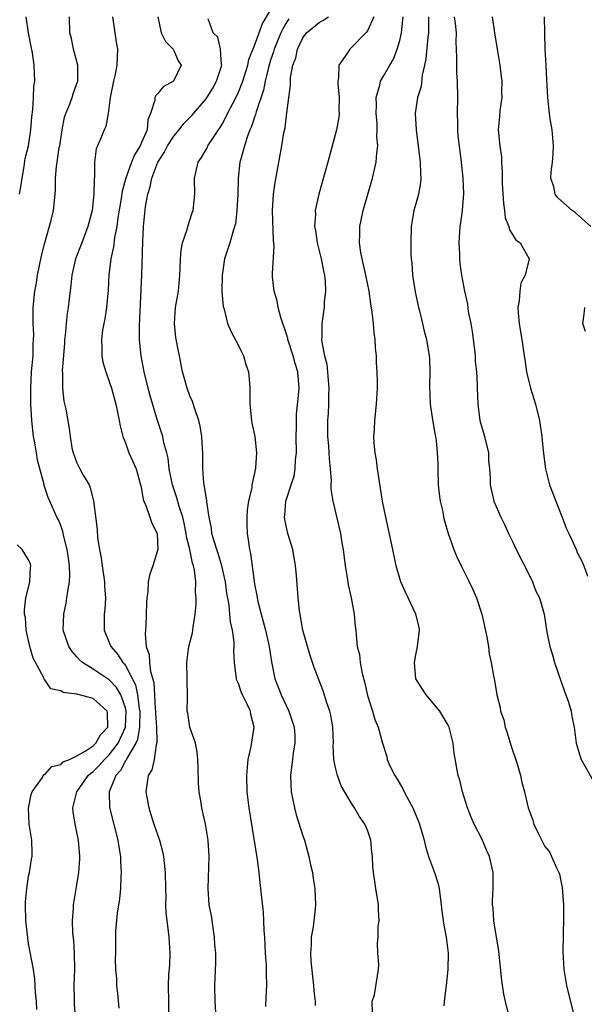
# Model space of a CAD drawing. Units: inches. Extents: x 2532000 to 2535000, y 1545000 to 1548000.
# Drawn here: x 2533810 to 2533880, y 1545293 to 1545415 of the extents above; entities that cross this region are included whole.
import ezdxf

# ---------------------------------------------------------------- set-up
doc = ezdxf.new("R2010")
doc.units = ezdxf.units.IN
doc.header["$MEASUREMENT"] = 0
doc.layers.add('LD25321545_2ft', color=84, linetype='Continuous')

msp = doc.modelspace()

# ---------------------------------------------------------------- linework, layer by layer
at = {"layer": 'LD25321545_2ft'}
for points, elevation in [([(2533840.4, 1545292.4), (2533840.43, 1545293.57), (2533840.53, 1545295), (2533840.49, 1545296.49), (2533840.5, 1545297), (2533840.48, 1545297.52), (2533840.37, 1545299), (2533840.26, 1545301), (2533840.2, 1545301.8), (2533840.16, 1545303), (2533840.1, 1545304.1), (2533839.8, 1545307), (2533839.71, 1545307.71), (2533839.59, 1545309), (2533839.39, 1545310.61), (2533838.35, 1545317), (2533838.11, 1545319), (2533838.04, 1545321), (2533838.22, 1545323), (2533838.59, 1545324.59), (2533838.97, 1545327), (2533838.56, 1545328.56), (2533838.49, 1545329), (2533838.06, 1545329.94), (2533837.51, 1545331), (2533837.36, 1545331.36), (2533837, 1545332.4), (2533836.82, 1545332.82), (2533836.77, 1545333), (2533836.51, 1545335), (2533836.45, 1545336.45), (2533836.46, 1545337), (2533836.46, 1545337.54), (2533836.26, 1545339), (2533836.04, 1545340.04), (2533835.96, 1545341), (2533835.84, 1545342.16), (2533835.59, 1545343.59), (2533835.4, 1545345), (2533834.95, 1545347), (2533834.5, 1545348.5), (2533834.32, 1545349), (2533833.98, 1545350.02), (2533833.72, 1545351), (2533833.66, 1545351.66), (2533833.37, 1545353), (2533833.09, 1545354.91), (2533833.08, 1545355.08), (2533833, 1545355.53), (2533832.82, 1545356.82), (2533832.77, 1545357), (2533832.73, 1545357.27), (2533832.59, 1545359), (2533832.58, 1545361), (2533832.54, 1545361.46), (2533832.47, 1545363), (2533832.28, 1545364.28), (2533832.1, 1545365), (2533831.59, 1545366.41), (2533831.32, 1545367.32), (2533831, 1545368.05), (2533830.64, 1545369), (2533830.3, 1545370.3), (2533830.09, 1545371), (2533829.72, 1545373), (2533829.58, 1545373.58), (2533829.27, 1545375.27), (2533829.07, 1545377), (2533829.21, 1545379), (2533829.56, 1545381), (2533829.76, 1545383), (2533829.8, 1545383.8), (2533829.83, 1545385), (2533829.91, 1545386.09), (2533830.09, 1545387), (2533830.65, 1545388.65), (2533830.72, 1545389), (2533831, 1545389.79), (2533831.29, 1545390.71), (2533831.41, 1545391), (2533831.61, 1545393), (2533831.57, 1545395), (2533831.71, 1545395.71), (2533832.03, 1545397), (2533832.43, 1545397.57), (2533833, 1545398.55), (2533833.16, 1545398.84), (2533833.23, 1545399), (2533833.62, 1545399.62), (2533834.54, 1545401), (2533834.74, 1545401.26), (2533835, 1545401.71), (2533835.46, 1545402.54), (2533835.67, 1545403), (2533836.35, 1545404.35), (2533836.8, 1545405.2), (2533837, 1545405.64), (2533837.55, 1545407), (2533838.17, 1545409), (2533838.29, 1545409.71), (2533839, 1545411.44), (2533839.56, 1545413), (2533839.93, 1545414.07), (2533841, 1545415.82)], 8312), ([(2533809.86, 1545393), (2533810.06, 1545393.94), (2533810.19, 1545395), (2533810.45, 1545396.45), (2533810.58, 1545397.42), (2533810.98, 1545399), (2533811.3, 1545401), (2533811.4, 1545402.6), (2533811.52, 1545403.52), (2533811.6, 1545405), (2533811.66, 1545406.34), (2533811.77, 1545407), (2533811.7, 1545409), (2533811.49, 1545410.51), (2533811.32, 1545411.32), (2533811.01, 1545413), (2533810.72, 1545415)], 8322), ([(2533816.98, 1545289.02), (2533816.7, 1545292.7), (2533816.71, 1545293.29), (2533816.67, 1545295), (2533816.72, 1545297), (2533816.68, 1545299), (2533816.59, 1545300.59), (2533816.49, 1545301.51), (2533816.46, 1545303), (2533816.57, 1545304.57), (2533816.58, 1545305), (2533817, 1545307.47), (2533817.24, 1545309), (2533817.36, 1545310.64), (2533817.36, 1545311), (2533817.18, 1545313), (2533816.77, 1545315), (2533816.53, 1545316.53), (2533816.48, 1545317), (2533816.96, 1545319), (2533818.4, 1545321), (2533818.7, 1545321.3), (2533819, 1545321.51), (2533819.76, 1545322.24), (2533820.4, 1545323), (2533821, 1545323.57), (2533822.1, 1545325), (2533823.01, 1545327), (2533823.09, 1545329), (2533823, 1545329.41), (2533822.43, 1545331), (2533821.91, 1545331.91), (2533821, 1545332.87), (2533819, 1545334.18), (2533817.69, 1545335), (2533817.33, 1545335.33), (2533817, 1545335.73), (2533816.39, 1545336.39), (2533815.97, 1545337), (2533815.3, 1545339), (2533815.37, 1545341), (2533815.65, 1545342.35), (2533815.76, 1545343), (2533815.86, 1545343.86), (2533816.07, 1545345), (2533816.13, 1545345.87), (2533816.08, 1545347), (2533815.93, 1545347.93), (2533815.8, 1545349), (2533815.37, 1545350.63), (2533815.25, 1545351.25), (2533815, 1545351.96), (2533814.7, 1545352.7), (2533814.52, 1545353), (2533813.65, 1545355), (2533813.43, 1545355.43), (2533812.95, 1545356.95), (2533812.94, 1545357.06), (2533812.09, 1545360.09), (2533811.99, 1545361), (2533811.79, 1545362.21), (2533811.63, 1545363), (2533811.4, 1545365), (2533811.29, 1545367), (2533811.27, 1545369), (2533811.38, 1545371), (2533811.57, 1545373), (2533811.58, 1545374.42), (2533811.63, 1545375), (2533811.64, 1545375.64), (2533811.55, 1545377), (2533811.55, 1545378.45), (2533811.58, 1545379), (2533811.79, 1545381), (2533811.97, 1545382.03), (2533812.1, 1545383), (2533812.61, 1545385.39), (2533813.02, 1545386.98), (2533813.79, 1545389.79), (2533814.07, 1545391), (2533814.28, 1545393), (2533814.34, 1545393.66), (2533814.35, 1545395), (2533814.45, 1545396.45), (2533814.55, 1545397), (2533814.81, 1545398.81), (2533814.86, 1545399), (2533815.16, 1545401), (2533815.46, 1545402.54), (2533815.62, 1545403), (2533816.08, 1545404.08), (2533816.41, 1545405), (2533816.54, 1545405.46), (2533817, 1545406.71), (2533817.09, 1545407), (2533817.1, 1545407.1), (2533817.11, 1545409), (2533817, 1545409.46), (2533816.58, 1545411), (2533816.3, 1545412.3), (2533816.12, 1545413), (2533816.06, 1545415)], 8320), ([(2533821.4, 1545415), (2533821.6, 1545413.6), (2533821.71, 1545413), (2533821.86, 1545411.86), (2533822.02, 1545411), (2533821.97, 1545410.03), (2533821.95, 1545409), (2533821.69, 1545407.69), (2533821.51, 1545407), (2533821.1, 1545405), (2533821, 1545404), (2533820.87, 1545403), (2533820.58, 1545401.42), (2533820.36, 1545401), (2533819.94, 1545399.94), (2533819.36, 1545398.64), (2533819.18, 1545397), (2533819.18, 1545395.18), (2533819.12, 1545394.88), (2533819.09, 1545393), (2533818.88, 1545391), (2533818.36, 1545389), (2533817.58, 1545387), (2533816.83, 1545385), (2533816.38, 1545383), (2533816.25, 1545381.75), (2533816.05, 1545380.05), (2533815.92, 1545379), (2533815.77, 1545378.23), (2533815.65, 1545377), (2533815.53, 1545375.53), (2533815.47, 1545375), (2533815.46, 1545374.54), (2533815.18, 1545371.18), (2533815.2, 1545370.8), (2533815.19, 1545369), (2533815.38, 1545367.38), (2533815.6, 1545366.4), (2533816.01, 1545364.01), (2533816.15, 1545363), (2533816.38, 1545361.62), (2533816.53, 1545361), (2533816.67, 1545360.67), (2533817, 1545359.76), (2533817.36, 1545359), (2533817.77, 1545358.23), (2533818.49, 1545357), (2533818.65, 1545356.65), (2533819, 1545355.2), (2533819.05, 1545355.05), (2533819.48, 1545351.48), (2533819.55, 1545350.45), (2533819.77, 1545349), (2533819.99, 1545347.99), (2533820.11, 1545347), (2533820.42, 1545345), (2533820.42, 1545344.42), (2533820.52, 1545343), (2533820.44, 1545341.56), (2533820.37, 1545341), (2533820.38, 1545339), (2533821, 1545337.49), (2533821.18, 1545337), (2533822.03, 1545336.03), (2533822.67, 1545335), (2533822.84, 1545334.84), (2533823, 1545334.62), (2533824.25, 1545332.25), (2533824.51, 1545331), (2533824.72, 1545329.28), (2533824.79, 1545329), (2533824.76, 1545327), (2533824.51, 1545325.49), (2533824.29, 1545325), (2533823.21, 1545323.21), (2533823.08, 1545322.92), (2533823, 1545322.81), (2533822.38, 1545321.62), (2533821.8, 1545321), (2533820.98, 1545319), (2533821.03, 1545317.03), (2533822.05, 1545313), (2533822.17, 1545312.17), (2533822.38, 1545311), (2533822.4, 1545310.4), (2533822.49, 1545309), (2533822.45, 1545308.45), (2533822.39, 1545307), (2533822.25, 1545305.75), (2533821.96, 1545303.96), (2533821.77, 1545301.77), (2533821.77, 1545299.77), (2533821.76, 1545299), (2533821.73, 1545298.27), (2533821.77, 1545297), (2533821.88, 1545295.88), (2533821.9, 1545295), (2533822.03, 1545294.03), (2533822.2, 1545292.2)], 8318), ([(2533827.02, 1545415), (2533827.44, 1545413), (2533827.95, 1545411.95), (2533828.9, 1545411), (2533829, 1545410.81), (2533829.54, 1545409.54), (2533829.93, 1545409), (2533828.98, 1545407), (2533827.7, 1545406.3), (2533827, 1545405.5), (2533826.76, 1545405.24), (2533826.65, 1545405), (2533826.66, 1545404.66), (2533826.11, 1545403), (2533825.78, 1545402.22), (2533825.7, 1545401), (2533825, 1545399.4), (2533824.81, 1545399), (2533824.11, 1545397.89), (2533823.75, 1545397), (2533823.05, 1545395), (2533822.6, 1545393.4), (2533822.48, 1545392.48), (2533822.08, 1545390.08), (2533821.94, 1545389), (2533821.66, 1545387.66), (2533821.52, 1545386.48), (2533821.18, 1545385), (2533820.94, 1545383), (2533820.85, 1545381.15), (2533820.66, 1545379), (2533820.44, 1545377.56), (2533820.31, 1545377), (2533820.18, 1545376.18), (2533820.02, 1545375), (2533820.07, 1545373.93), (2533820.08, 1545373), (2533820.22, 1545372.22), (2533820.56, 1545371), (2533821, 1545369.82), (2533821.26, 1545369), (2533821.82, 1545367), (2533822, 1545366.01), (2533822.24, 1545365), (2533822.34, 1545364.34), (2533822.68, 1545363), (2533823, 1545362.2), (2533823.44, 1545361), (2533824.32, 1545359), (2533824.89, 1545357), (2533824.9, 1545356.9), (2533825, 1545356.46), (2533825.2, 1545355.2), (2533825.28, 1545355), (2533825.53, 1545354.47), (2533826.03, 1545353), (2533826.26, 1545352.26), (2533826.93, 1545351), (2533827.01, 1545349), (2533826.38, 1545347), (2533826.03, 1545345.97), (2533825.83, 1545345), (2533825.78, 1545343.78), (2533825.67, 1545343), (2533825.61, 1545342.39), (2533825.59, 1545341), (2533825.54, 1545339.54), (2533825.45, 1545338.55), (2533825.57, 1545337), (2533825.94, 1545335.94), (2533825.97, 1545335), (2533826.1, 1545333.9), (2533826.52, 1545332.52), (2533826.7, 1545329.3), (2533826.74, 1545329), (2533826.73, 1545328.73), (2533826.86, 1545327), (2533826.91, 1545325.09), (2533826.8, 1545324.8), (2533826.55, 1545323), (2533826.27, 1545321.73), (2533825.83, 1545321), (2533825.55, 1545319), (2533825.65, 1545318.35), (2533825.91, 1545317), (2533826.17, 1545316.17), (2533826.52, 1545315), (2533827.21, 1545313), (2533827.59, 1545311.59), (2533827.74, 1545311), (2533827.94, 1545309), (2533827.95, 1545307), (2533828, 1545306), (2533827.98, 1545305), (2533828.03, 1545304.03), (2533828.29, 1545301.71), (2533828.39, 1545301), (2533828.51, 1545299), (2533828.46, 1545297.54), (2533828.36, 1545296.36), (2533828.3, 1545295), (2533828.34, 1545293), (2533828.28, 1545289)], 8316), ([(2533834.25, 1545291), (2533834.11, 1545293), (2533834.08, 1545295), (2533834.19, 1545297.81), (2533834.19, 1545299), (2533834.1, 1545300.1), (2533834.06, 1545301), (2533833.65, 1545303.65), (2533833.4, 1545305), (2533833.24, 1545307), (2533833.38, 1545311), (2533833.25, 1545313), (2533832.93, 1545315), (2533832.47, 1545317), (2533832.39, 1545317.61), (2533832.14, 1545319), (2533832.05, 1545320.05), (2533832.02, 1545321.98), (2533831.99, 1545323), (2533831.91, 1545323.91), (2533831.68, 1545325), (2533831, 1545327), (2533830.74, 1545328.74), (2533830.67, 1545329), (2533830.7, 1545330.7), (2533830.66, 1545333), (2533830.61, 1545335), (2533830.88, 1545337), (2533831.3, 1545338.7), (2533831.35, 1545339), (2533831.38, 1545339.38), (2533831.65, 1545341), (2533831.77, 1545342.23), (2533831.77, 1545343), (2533831.7, 1545343.7), (2533831.73, 1545345), (2533831.57, 1545346.43), (2533831.44, 1545347), (2533831.31, 1545347.31), (2533830.97, 1545349), (2533830.57, 1545350.57), (2533830.53, 1545351), (2533830.27, 1545352.27), (2533830.1, 1545353), (2533829.65, 1545354.35), (2533829.39, 1545355.39), (2533828.82, 1545357), (2533828.44, 1545359), (2533828.3, 1545360.3), (2533828.13, 1545361), (2533827.77, 1545362.23), (2533827.62, 1545363), (2533827.48, 1545363.48), (2533826.98, 1545364.98), (2533826.06, 1545368.06), (2533825.81, 1545369), (2533825.34, 1545371), (2533824.96, 1545373), (2533824.76, 1545375), (2533824.75, 1545376.75), (2533825.02, 1545383), (2533825.16, 1545387.16), (2533825.26, 1545389), (2533825.49, 1545391.49), (2533825.77, 1545393), (2533826.07, 1545393.93), (2533826.28, 1545395), (2533827.02, 1545397), (2533827.81, 1545398.19), (2533828.23, 1545399), (2533829, 1545400.22), (2533829.65, 1545401), (2533830.24, 1545401.76), (2533831, 1545402.51), (2533831.23, 1545402.77), (2533833, 1545404.83), (2533833.83, 1545406.17), (2533834.3, 1545407), (2533834.94, 1545409), (2533834.91, 1545409.09), (2533834.77, 1545411), (2533834.45, 1545412.45), (2533833.88, 1545413), (2533833.27, 1545414.73)], 8314), ([(2533843.26, 1545414.74), (2533843, 1545414.35), (2533842.5, 1545413.5), (2533842.27, 1545413), (2533841.45, 1545411), (2533841.36, 1545410.64), (2533841, 1545409.62), (2533840.85, 1545409.15), (2533840.72, 1545408.72), (2533840.32, 1545407), (2533840.11, 1545405.89), (2533839.2, 1545403.2), (2533839.12, 1545402.88), (2533839, 1545402.57), (2533838.61, 1545401.39), (2533838.42, 1545401), (2533838.07, 1545400.07), (2533837.74, 1545399), (2533837.25, 1545397.25), (2533837.2, 1545397), (2533836.98, 1545395), (2533836.93, 1545393), (2533836.83, 1545391), (2533836.64, 1545389.36), (2533836.54, 1545389), (2533836.3, 1545388.3), (2533835.95, 1545387), (2533835.3, 1545385), (2533834.99, 1545383), (2533834.97, 1545380.97), (2533835.12, 1545379.12), (2533835.22, 1545378.78), (2533835.66, 1545377), (2533836.06, 1545376.06), (2533837, 1545374.26), (2533837.41, 1545373.41), (2533837.63, 1545373), (2533837.92, 1545371.92), (2533838.26, 1545371), (2533838.39, 1545369.61), (2533838.41, 1545369), (2533838.41, 1545367), (2533838.62, 1545365), (2533838.67, 1545364.67), (2533839.02, 1545363.02), (2533839.23, 1545361), (2533839.13, 1545359.13), (2533839.11, 1545359), (2533839.08, 1545358.92), (2533839, 1545358.47), (2533838.68, 1545357), (2533838.67, 1545356.67), (2533838.25, 1545355), (2533838.08, 1545353.92), (2533838.03, 1545353), (2533838.05, 1545352.05), (2533838.09, 1545351), (2533838.22, 1545350.22), (2533838.4, 1545349), (2533838.51, 1545348.51), (2533838.94, 1545345.06), (2533839, 1545344.7), (2533839.3, 1545343.3), (2533839.34, 1545343), (2533839.43, 1545342.57), (2533839.83, 1545341), (2533840.09, 1545340.09), (2533840.37, 1545339), (2533840.83, 1545337), (2533841.11, 1545335.11), (2533841.5, 1545333), (2533841.95, 1545331.95), (2533842.3, 1545331), (2533843.26, 1545329), (2533843.92, 1545327), (2533843.98, 1545326.02), (2533844, 1545325), (2533843.81, 1545323.81), (2533843.7, 1545323), (2533843.64, 1545322.36), (2533843.48, 1545321), (2533843.56, 1545319), (2533843.94, 1545317), (2533844.16, 1545316.16), (2533845, 1545313.52), (2533845.18, 1545313), (2533845.75, 1545311), (2533845.96, 1545309.96), (2533846.17, 1545309), (2533846.26, 1545308.26), (2533846.47, 1545307), (2533846.54, 1545305), (2533846.5, 1545304.5), (2533846.25, 1545302.25), (2533846.03, 1545301), (2533846.01, 1545300.01), (2533845.92, 1545299), (2533845.97, 1545298.03), (2533846.33, 1545295), (2533846.35, 1545294.35), (2533846.52, 1545293), (2533846.53, 1545292.53)], 8310), ([(2533853.63, 1545291.63), (2533853.6, 1545293), (2533853.86, 1545293.86), (2533854.36, 1545297), (2533854.4, 1545297.6), (2533854.3, 1545299), (2533854.24, 1545300.24), (2533854.32, 1545301), (2533854.34, 1545302.34), (2533854.43, 1545303), (2533854.36, 1545304.36), (2533854.35, 1545305), (2533854.02, 1545307), (2533853.9, 1545307.9), (2533853.73, 1545309), (2533853.68, 1545309.68), (2533853.62, 1545311), (2533853.54, 1545311.54), (2533853.41, 1545313), (2533853, 1545314.23), (2533852.69, 1545315), (2533851.99, 1545315.99), (2533851.41, 1545317), (2533851, 1545317.61), (2533849.75, 1545319.75), (2533849.3, 1545321), (2533849, 1545322.18), (2533848.84, 1545323), (2533848.76, 1545324.76), (2533848.78, 1545325), (2533848.72, 1545327), (2533848.48, 1545328.48), (2533848.35, 1545329), (2533847.97, 1545330.03), (2533847.5, 1545331.5), (2533846.38, 1545334.38), (2533845.88, 1545335.88), (2533845.55, 1545337), (2533845, 1545339), (2533844.72, 1545340.72), (2533844.64, 1545341), (2533844.57, 1545341.43), (2533844.42, 1545343), (2533844.22, 1545345.78), (2533844.1, 1545347), (2533843.76, 1545349), (2533843.14, 1545351), (2533843, 1545351.56), (2533842.74, 1545352.74), (2533842.7, 1545353), (2533842.74, 1545353.26), (2533842.9, 1545355), (2533843.56, 1545357), (2533843.9, 1545358.1), (2533844.05, 1545359), (2533844.1, 1545360.1), (2533844.19, 1545361), (2533844.17, 1545363), (2533844.2, 1545364.2), (2533844.19, 1545365), (2533844.22, 1545365.78), (2533844.51, 1545368.51), (2533844.54, 1545369), (2533844.39, 1545371), (2533844.05, 1545372.05), (2533843.8, 1545373), (2533843.15, 1545375), (2533843.13, 1545375.13), (2533843, 1545375.56), (2533842.26, 1545377.74), (2533841.92, 1545379), (2533841.81, 1545379.81), (2533841.42, 1545381), (2533841.23, 1545382.77), (2533841.21, 1545383.21), (2533841.43, 1545386.57), (2533841.34, 1545387.34), (2533841.24, 1545391), (2533841.35, 1545393), (2533841.54, 1545394.46), (2533841.81, 1545395.81), (2533842.38, 1545399), (2533842.63, 1545400.63), (2533842.78, 1545401.22), (2533843, 1545403.08), (2533843.48, 1545406.52), (2533843.47, 1545407), (2533843.48, 1545407.48), (2533843.77, 1545409), (2533844.11, 1545409.89), (2533844.33, 1545411), (2533845, 1545412.4), (2533845.45, 1545413), (2533847, 1545414.3), (2533847.46, 1545414.54), (2533848.16, 1545415)], 8308), ([(2533853.8, 1545415), (2533853, 1545413.26), (2533852.9, 1545413.1), (2533852.79, 1545413), (2533851, 1545411.16), (2533850.81, 1545411), (2533850.53, 1545410.53), (2533849.47, 1545409), (2533849.42, 1545407.42), (2533849.32, 1545407), (2533849.33, 1545406.67), (2533849.49, 1545405), (2533849.47, 1545403.47), (2533849.49, 1545403), (2533849.45, 1545402.55), (2533849.16, 1545401), (2533849, 1545400.36), (2533848.08, 1545397), (2533846.97, 1545393.03), (2533846.53, 1545391), (2533846.54, 1545390.54), (2533846.45, 1545389), (2533846.54, 1545388.54), (2533846.75, 1545387), (2533847.26, 1545385), (2533847.54, 1545383.54), (2533847.66, 1545383), (2533847.74, 1545382.26), (2533847.79, 1545381), (2533847.64, 1545379.64), (2533847.62, 1545379), (2533847.55, 1545378.45), (2533847.34, 1545377), (2533847.35, 1545375.35), (2533847.32, 1545375), (2533847.33, 1545374.67), (2533847.69, 1545373), (2533847.97, 1545371.97), (2533848.22, 1545369), (2533848.17, 1545368.17), (2533848.17, 1545367), (2533848.13, 1545365.87), (2533848.06, 1545365), (2533848.04, 1545364.04), (2533848.06, 1545363), (2533848.17, 1545361.83), (2533848.22, 1545361), (2533848.25, 1545360.25), (2533848.37, 1545359), (2533848.49, 1545357.51), (2533848.47, 1545357), (2533848.47, 1545356.47), (2533848.69, 1545355), (2533849.64, 1545351), (2533849.82, 1545349.82), (2533849.98, 1545349), (2533850.23, 1545347), (2533850.47, 1545345.53), (2533850.61, 1545344.61), (2533850.97, 1545343), (2533851.36, 1545341), (2533851.48, 1545339.48), (2533851.56, 1545339), (2533851.58, 1545338.42), (2533851.74, 1545337), (2533852, 1545336), (2533852.09, 1545335), (2533852.36, 1545333.64), (2533852.63, 1545332.63), (2533853, 1545330.91), (2533853.61, 1545329), (2533853.93, 1545327.93), (2533854.32, 1545327), (2533854.87, 1545325), (2533855.38, 1545323.38), (2533855.45, 1545323), (2533855.79, 1545322.21), (2533856.38, 1545321), (2533856.63, 1545320.63), (2533857.38, 1545319.38), (2533857.56, 1545319), (2533858.18, 1545317.82), (2533858.63, 1545317), (2533859.32, 1545315.32), (2533859.44, 1545315), (2533860.02, 1545313), (2533860.2, 1545312.2), (2533860.58, 1545311), (2533861.31, 1545309), (2533861.71, 1545307.71), (2533861.88, 1545307), (2533862.13, 1545305), (2533862.2, 1545304.2), (2533862.46, 1545302.46), (2533862.76, 1545301), (2533862.99, 1545299), (2533862.97, 1545297), (2533862.76, 1545295), (2533862.7, 1545294.7), (2533862.49, 1545293), (2533862.47, 1545292.47)], 8306), ([(2533870.62, 1545291), (2533870.11, 1545293), (2533869.91, 1545293.91), (2533869.64, 1545295.64), (2533869.27, 1545299.27), (2533868.65, 1545303), (2533868.57, 1545304.57), (2533868.5, 1545305), (2533868.49, 1545305.51), (2533868.59, 1545307), (2533868.58, 1545309), (2533868.14, 1545311), (2533867.76, 1545311.76), (2533867.26, 1545313), (2533866.24, 1545315), (2533865.85, 1545315.85), (2533865.41, 1545317), (2533865, 1545318.33), (2533864.77, 1545319), (2533864.43, 1545320.43), (2533864.24, 1545321), (2533864.06, 1545321.94), (2533863.76, 1545323.76), (2533863.62, 1545325), (2533863.12, 1545327), (2533863, 1545327.24), (2533861.98, 1545329), (2533860.29, 1545331), (2533859, 1545333), (2533858.82, 1545335), (2533859, 1545335.97), (2533859.22, 1545337), (2533859.45, 1545339), (2533859.39, 1545339.39), (2533859.01, 1545341), (2533857.72, 1545343.72), (2533857.12, 1545345), (2533857, 1545345.4), (2533856.56, 1545347), (2533856.15, 1545349), (2533855.26, 1545353), (2533854.87, 1545355), (2533854.23, 1545359), (2533854.1, 1545360.1), (2533853.95, 1545361), (2533853.83, 1545362.17), (2533853.8, 1545363), (2533853.87, 1545363.87), (2533853.92, 1545365), (2533854.13, 1545367), (2533854.23, 1545369), (2533854.23, 1545369.77), (2533854.21, 1545371), (2533854.13, 1545372.13), (2533854.12, 1545373), (2533854, 1545374), (2533853.96, 1545375), (2533853.83, 1545375.83), (2533853.74, 1545377), (2533853.59, 1545378.41), (2533853.42, 1545379.42), (2533853.2, 1545381), (2533852.8, 1545383), (2533852.35, 1545385), (2533852.19, 1545385.81), (2533852.02, 1545387), (2533852.06, 1545388.06), (2533852.05, 1545389), (2533852.2, 1545389.8), (2533852.46, 1545391), (2533853.64, 1545395), (2533854.09, 1545397), (2533854.16, 1545398.16), (2533854.27, 1545399), (2533854.17, 1545400.18), (2533854.21, 1545401), (2533854.19, 1545401.81), (2533854.07, 1545403), (2533854.1, 1545404.1), (2533854.07, 1545405), (2533854.54, 1545406.54), (2533854.61, 1545407), (2533855, 1545407.64), (2533855.78, 1545409), (2533856.24, 1545409.76), (2533856.7, 1545411), (2533857, 1545412.05), (2533857.2, 1545413), (2533857.4, 1545414.6), (2533857.42, 1545415)], 8304), ([(2533860.57, 1545415), (2533860.58, 1545413.42), (2533860.55, 1545413), (2533860.48, 1545412.48), (2533860.22, 1545409.78), (2533860.06, 1545409), (2533859.78, 1545407.78), (2533859.65, 1545406.35), (2533859.21, 1545405), (2533858.93, 1545403), (2533859.04, 1545401), (2533859.54, 1545397), (2533859.56, 1545395.56), (2533859.63, 1545395), (2533859.59, 1545394.41), (2533859.32, 1545393), (2533859, 1545391.84), (2533858.75, 1545391), (2533858.43, 1545389), (2533858.38, 1545387), (2533858.39, 1545385.61), (2533858.43, 1545385), (2533858.5, 1545384.5), (2533858.59, 1545383), (2533858.91, 1545380.91), (2533859.32, 1545379), (2533859.45, 1545378.55), (2533859.83, 1545377), (2533860.03, 1545376.03), (2533860.32, 1545375), (2533860.65, 1545373), (2533860.68, 1545372.68), (2533860.72, 1545371), (2533860.69, 1545369.31), (2533860.77, 1545367), (2533861.07, 1545365.07), (2533861.36, 1545363.36), (2533861.45, 1545363), (2533861.5, 1545362.5), (2533861.65, 1545361), (2533861.7, 1545359.7), (2533861.7, 1545359), (2533861.78, 1545357), (2533861.89, 1545355.89), (2533862.02, 1545355), (2533862.32, 1545353.68), (2533862.44, 1545353), (2533862.54, 1545352.54), (2533863, 1545351), (2533863.72, 1545349), (2533864.08, 1545348.08), (2533864.6, 1545347), (2533865.59, 1545345), (2533866.04, 1545344.04), (2533866.51, 1545343), (2533867.18, 1545341), (2533867.8, 1545338.2), (2533867.98, 1545337), (2533868.07, 1545336.07), (2533868.33, 1545335), (2533868.64, 1545333.36), (2533868.69, 1545333), (2533868.76, 1545332.76), (2533869.04, 1545331), (2533869.45, 1545329.45), (2533869.5, 1545329), (2533869.89, 1545327.89), (2533870.06, 1545327), (2533870.3, 1545326.3), (2533870.76, 1545324.76), (2533871.55, 1545322.45), (2533871.97, 1545321), (2533872.14, 1545320.14), (2533872.48, 1545319), (2533872.91, 1545317), (2533873.48, 1545315.48), (2533873.61, 1545315), (2533874.14, 1545313.86), (2533875, 1545312.23), (2533875.54, 1545311.54), (2533875.82, 1545311), (2533876.44, 1545309.56), (2533876.73, 1545309), (2533876.79, 1545308.79), (2533877.14, 1545307.14), (2533877.28, 1545305), (2533877.3, 1545303.3), (2533877.23, 1545299.23), (2533877.35, 1545297), (2533877.68, 1545295), (2533878.65, 1545291)], 8302), ([(2533863.73, 1545415), (2533863.86, 1545414.14), (2533864, 1545413), (2533863.95, 1545411.95), (2533864.04, 1545409.96), (2533864.02, 1545409), (2533864.05, 1545408.05), (2533864.11, 1545407), (2533864.15, 1545405), (2533864.12, 1545403), (2533864.15, 1545401.85), (2533864.15, 1545401), (2533864.21, 1545400.21), (2533864.35, 1545399), (2533864.61, 1545397), (2533864.81, 1545395), (2533864.89, 1545393.11), (2533864.74, 1545391), (2533864.54, 1545389.46), (2533864.46, 1545389), (2533864.33, 1545387), (2533864.4, 1545385.6), (2533864.41, 1545385), (2533864.45, 1545384.45), (2533864.64, 1545383), (2533865.01, 1545381), (2533865.38, 1545379.38), (2533865.5, 1545378.5), (2533865.81, 1545377), (2533865.99, 1545375.99), (2533866.27, 1545373.73), (2533866.34, 1545373), (2533866.35, 1545372.35), (2533866.5, 1545371), (2533866.59, 1545369.41), (2533866.58, 1545369), (2533866.66, 1545367), (2533866.93, 1545365), (2533867.49, 1545363), (2533867.98, 1545361), (2533868.02, 1545360.02), (2533868.13, 1545359), (2533868.19, 1545357.81), (2533868.2, 1545357), (2533868.68, 1545355), (2533869.52, 1545353), (2533870.01, 1545352.01), (2533870.46, 1545351), (2533871, 1545349.93), (2533871.44, 1545349), (2533873, 1545345.95), (2533873.45, 1545345), (2533873.86, 1545343.86), (2533874.3, 1545343), (2533874.88, 1545341), (2533875.25, 1545338.75), (2533875.61, 1545337), (2533875.94, 1545335.94), (2533876.19, 1545335), (2533877.41, 1545331.41), (2533877.58, 1545331), (2533877.9, 1545330.1), (2533878.23, 1545329), (2533878.33, 1545328.33), (2533878.62, 1545327), (2533878.86, 1545325), (2533879.35, 1545323.35), (2533879.47, 1545323), (2533881, 1545320.31)], 8300), ([(2533868.47, 1545415), (2533868.7, 1545413.3), (2533868.76, 1545413), (2533869.07, 1545411), (2533869.41, 1545409), (2533869.58, 1545407.57), (2533869.66, 1545407), (2533869.61, 1545405.61), (2533869.64, 1545405), (2533869.39, 1545403.39), (2533869.36, 1545402.64), (2533869.2, 1545401), (2533869.38, 1545399.38), (2533869.39, 1545399), (2533869.6, 1545397.6), (2533869.61, 1545397), (2533869.71, 1545395.71), (2533869.69, 1545395), (2533869.71, 1545394.29), (2533869.86, 1545391.86), (2533870, 1545391), (2533870.08, 1545390.08), (2533870.52, 1545389), (2533870.6, 1545388.6), (2533871.37, 1545387.37), (2533871.91, 1545387), (2533873.03, 1545385), (2533872.53, 1545383), (2533872.02, 1545381.98), (2533871.87, 1545381), (2533871.79, 1545379.79), (2533871.63, 1545379), (2533871.66, 1545378.34), (2533871.8, 1545377), (2533871.96, 1545375.96), (2533872.14, 1545375), (2533872.43, 1545373), (2533872.52, 1545372.53), (2533872.72, 1545371), (2533873.2, 1545369), (2533873.81, 1545367), (2533874.31, 1545365), (2533874.42, 1545364.42), (2533874.62, 1545363), (2533874.78, 1545361.22), (2533875.05, 1545359), (2533875.58, 1545357), (2533877, 1545353.32), (2533877.14, 1545353), (2533877.64, 1545351.64), (2533877.97, 1545351), (2533878.27, 1545350.27), (2533878.91, 1545348.91), (2533879, 1545348.65), (2533879.58, 1545347.58), (2533879.82, 1545347), (2533880.28, 1545345.72)], 8298), ([(2533880.69, 1545389), (2533878.74, 1545390.74), (2533878.35, 1545391), (2533876.58, 1545392.58), (2533876.26, 1545393), (2533876.09, 1545393.91), (2533875.74, 1545395), (2533875.75, 1545395.75), (2533875.92, 1545397), (2533876.02, 1545397.98), (2533876.07, 1545399), (2533875.99, 1545399.99), (2533875.88, 1545401), (2533875.65, 1545402.35), (2533875.55, 1545403), (2533875.36, 1545405), (2533875.24, 1545407.24), (2533875.13, 1545409), (2533875.04, 1545410.96), (2533874.98, 1545413.02), (2533874.95, 1545415)], 8296), ([(2533880.01, 1545376.01), (2533879.7, 1545377), (2533879.86, 1545378.14), (2533879.95, 1545379)], 8296), ([(2533812.03, 1545292.03), (2533811.97, 1545293), (2533811.85, 1545294.15), (2533811.79, 1545295.79), (2533811.61, 1545297), (2533811, 1545300.2), (2533810.89, 1545300.89), (2533810.67, 1545303), (2533810.62, 1545305), (2533810.63, 1545305.37), (2533810.77, 1545307), (2533811, 1545308.53), (2533811.1, 1545309), (2533811.36, 1545310.64), (2533811.44, 1545311), (2533811.45, 1545311.45), (2533811.41, 1545313), (2533811.09, 1545315), (2533810.98, 1545316.98), (2533811.33, 1545318.67), (2533811.43, 1545319), (2533812.61, 1545320.61), (2533812.91, 1545321.09), (2533813, 1545321.14), (2533813.88, 1545322.12), (2533815, 1545322.38), (2533815.3, 1545322.7), (2533816.06, 1545323), (2533817, 1545323.46), (2533818.03, 1545324.03), (2533819, 1545324.7), (2533819.32, 1545325), (2533819.93, 1545326.07), (2533820.82, 1545327), (2533820.8, 1545328.8), (2533820.75, 1545329), (2533819, 1545330.54), (2533817.32, 1545331), (2533817.06, 1545331.06), (2533817, 1545331.08), (2533815.29, 1545331.29), (2533815, 1545331.5), (2533813.75, 1545331.75), (2533813, 1545332.88), (2533812.94, 1545332.94), (2533812.9, 1545333.1), (2533811.56, 1545335.56), (2533811.15, 1545337), (2533810.7, 1545339), (2533810.6, 1545340.6), (2533810.51, 1545341), (2533810.48, 1545341.52), (2533810.68, 1545343), (2533811, 1545344.31), (2533811.15, 1545345), (2533811.24, 1545346.76), (2533811.28, 1545347), (2533811.22, 1545347.22), (2533811, 1545347.72), (2533810.22, 1545349), (2533809.58, 1545349.58)], 8322)]:
    msp.add_lwpolyline(points, dxfattribs=dict(at, elevation=elevation))

doc.saveas('drawing.dxf')
